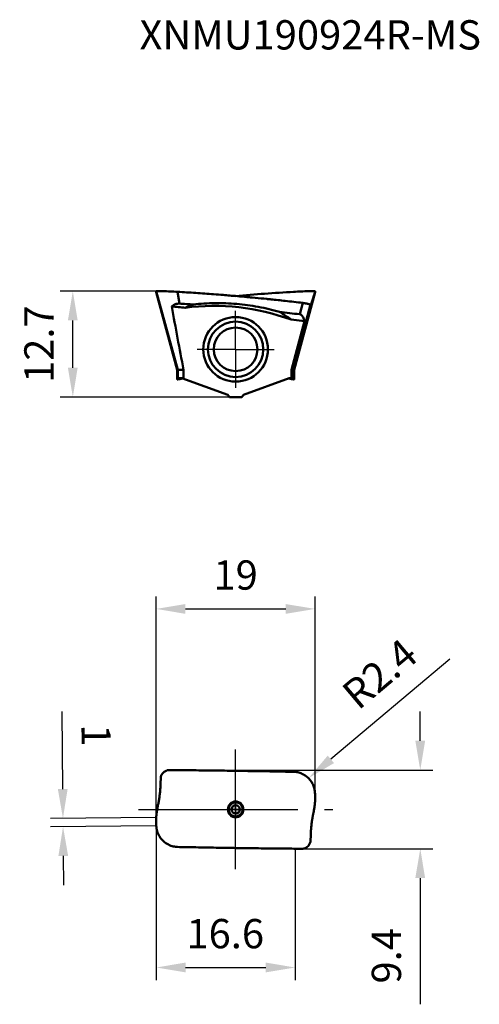
# Model space of a CAD drawing. Units: millimetres. Extents: x -26 to 95, y -23 to 94.
# Drawn here: x -26 to 29, y -23 to 94 of the extents above; entities that cross this region are included whole.
import ezdxf

# ---------------------------------------------------------------- set-up
doc = ezdxf.new("R2010")
doc.units = ezdxf.units.MM
doc.linetypes.add('CENTER2', pattern=[28.575, 19.05, -3.175, 3.175, -3.175])
for name, color, linetype, lineweight in [('1', 4, 'Continuous', 50), ('CUT', 1, 'Continuous', 25), ('SK2', 7, 'Continuous', 25), ('SK4', 2, 'CENTER2', 25), ('SKVIEW1', 4, 'Continuous', 50), ('SKVIEW2', 7, 'Continuous', 25), ('SKVIEW4', 2, 'CENTER2', 25)]:
    doc.layers.add(name, color=color, linetype=linetype, lineweight=lineweight)
doc.layers.add('SK6', color=5, linetype='Continuous')
doc.styles.add('simplex', font='txt.shx', dxfattribs={"height": 3.5})
doc.dimstyles.new('コピー - ISO-25', dxfattribs={"dimscale": 0, "dimtxt": 3.5, "dimasz": 3.5, "dimexe": 1.5, "dimexo": 0, "dimgap": 2.3, "dimtad": 1, "dimdec": 8, "dimdsep": 46, "dimtxsty": 'simplex', "dimcen": 0.09, "dimclrd": 256, "dimclre": 256, "dimclrt": 256, "dimadec": 0, "dimazin": 0, "dimtfac": 1, "dimtofl": 0, "dimtmove": 0, "dimatfit": 3, "dimfxl": 1, "dimtolj": 1, "dimlwd": -1, "dimlwe": -1, "dimarcsym": 0})

# ---------------------------------------------------------------- blocks, each defined once
blk = doc.blocks.new('zero block')
h = blk.add_hatch(color=7)
h.paths.add_polyline_path([(0, 1, 0.414214), (-1, 0), (0, 0)])
h.paths.add_polyline_path([(1, 0), (0, 0), (0, -1, 0.414214)])
at = {"color": 7, "ltscale": 0.2}
for p, q in [((-1, 0), (1, 0)), ((0, -1), (0, 1))]:
    blk.add_line(p, q, dxfattribs=at)
for start, end in [(90, 180), (180, 270), (0, 90), (270, 0)]:
    blk.add_arc((0, 0), 1, start, end, dxfattribs=at)
blk = doc.blocks.new('*D3')
at = {"layer": 'Defpoints', "color": 0}
for p in [(-19.46, 61.95), (-9.48, 61.95), (-0.75, 49.3)]:
    blk.add_point(p, dxfattribs=at)
at = {"layer": 'SKVIEW2'}
for p, q in [((-9.48, 61.95), (-20.96, 61.95)), ((-19.46, 52.8), (-19.46, 58.45)), ((-0.75, 49.3), (-20.96, 49.3))]:
    blk.add_line(p, q, dxfattribs=at)
for points in [[(-18.88, 58.45), (-20.05, 58.45), (-19.46, 61.95)], [(-20.05, 52.8), (-18.88, 52.8), (-19.46, 49.3)]]:
    blk.add_solid(points, dxfattribs=at)
at = {"layer": 'SKVIEW2', "insert": (-23.51, 55.62), "char_height": 3.5, "attachment_point": 5, "rotation": 90, "style": 'simplex'}
blk.add_mtext('\\A1;12.7', dxfattribs=at)
blk = doc.blocks.new('*D4')
at = {"layer": 'Defpoints', "color": 0}
for p in [(9.49, 23.97), (9.49, 1.75), (-9.5, -1.08)]:
    blk.add_point(p, dxfattribs=at)
at = {"layer": 'SK2'}
for p, q in [((-9.5, -1.08), (-9.5, 25.47)), ((9.49, 1.75), (9.49, 25.47)), ((-6, 23.97), (5.99, 23.97))]:
    blk.add_line(p, q, dxfattribs=at)
for points in [[(-6, 24.55), (-6, 23.38), (-9.5, 23.97)], [(5.99, 23.38), (5.99, 24.55), (9.49, 23.97)]]:
    blk.add_solid(points, dxfattribs=at)
at = {"layer": 'SK2', "insert": (0, 28.02), "char_height": 3.5, "attachment_point": 5, "style": 'simplex'}
blk.add_mtext('\\A1;19', dxfattribs=at)
blk = doc.blocks.new('*D6')
at = {"layer": 'Defpoints', "color": 0}
for p in [(-8.02, 4.7), (8.01, -4.7), (22.07, -4.7)]:
    blk.add_point(p, dxfattribs=at)
at = {"layer": 'SK2'}
for p, q in [((22.07, 8.2), (22.07, 11.7)), ((-8.02, 4.7), (23.57, 4.7)), ((8.01, -4.7), (23.57, -4.7)), ((22.07, -8.2), (22.07, -23.3))]:
    blk.add_line(p, q, dxfattribs=at)
for points in [[(21.48, 8.2), (22.65, 8.2), (22.07, 4.7)], [(22.65, -8.2), (21.48, -8.2), (22.07, -4.7)]]:
    blk.add_solid(points, dxfattribs=at)
at = {"layer": 'SK2', "insert": (18.02, -17.5), "char_height": 3.5, "attachment_point": 5, "rotation": 90, "style": 'simplex'}
blk.add_mtext('\\A1;9.4', dxfattribs=at)
blk = doc.blocks.new('*D7')
at = {"layer": 'Defpoints', "color": 0}
for p in [(8.71, 3.73), (6.87, 2.18)]:
    blk.add_point(p, dxfattribs=at)
at = {"layer": 'SK2'}
blk.add_line((25.6, 17.98), (11.38, 5.99), dxfattribs=at)
blk.add_solid([(11.01, 6.43), (11.76, 5.54), (8.71, 3.73)], dxfattribs=at)
at = {"layer": 'SK2', "insert": (17.22, 16.21), "char_height": 3.5, "attachment_point": 5, "rotation": 40.1355, "style": 'simplex'}
blk.add_mtext('\\A1;R2.4', dxfattribs=at)
blk = doc.blocks.new('*D8')
at = {"layer": 'Defpoints', "color": 0}
for p in [(-9.49, -0.97), (-20.63, -2.06), (-9.48, -1.97)]:
    blk.add_point(p, dxfattribs=at)
at = {"layer": 'SK2'}
for p, q in [((-20.66, 2.44), (-20.74, 11.71)), ((-9.49, -0.97), (-22.14, -1.07)), ((-9.48, -1.97), (-22.13, -2.07)), ((-20.6, -5.56), (-20.57, -9.06))]:
    blk.add_line(p, q, dxfattribs=at)
for points in [[(-21.25, 2.44), (-20.08, 2.45), (-20.64, -1.06)], [(-20.02, -5.55), (-21.18, -5.56), (-20.63, -2.06)]]:
    blk.add_solid(points, dxfattribs=at)
at = {"layer": 'SK2', "insert": (-16.67, 8.86), "char_height": 3.5, "attachment_point": 5, "rotation": 270.4635, "style": 'simplex'}
blk.add_mtext('\\A1;1', dxfattribs=at)
blk = doc.blocks.new('*D13')
at = {"layer": 'Defpoints', "color": 0}
for p in [(-9.49, -0.97), (7.11, -4.69), (7.11, -18.9)]:
    blk.add_point(p, dxfattribs=at)
at = {"layer": 'SK2'}
for p, q in [((-9.49, -0.97), (-9.49, -20.4)), ((7.11, -4.69), (7.11, -20.4)), ((-5.99, -18.9), (3.61, -18.9))]:
    blk.add_line(p, q, dxfattribs=at)
for points in [[(-5.99, -18.31), (-5.99, -19.48), (-9.49, -18.9)], [(3.61, -19.48), (3.61, -18.31), (7.11, -18.9)]]:
    blk.add_solid(points, dxfattribs=at)
at = {"layer": 'SK2', "insert": (-1.24, -14.85), "char_height": 3.5, "attachment_point": 5, "style": 'simplex'}
blk.add_mtext('\\A1;16.6', dxfattribs=at)

msp = doc.modelspace()

# ---------------------------------------------------------------- linework, layer by layer
at = {"layer": '1'}
for p, q in [((-8.95352906, 3.73192929), (-8.97220808, 3.13071907)), ((-8.97220808, 3.13071907), (-8.95352938, 3.73192063)), ((-8.02035928, 4.69867861), (-7.65480228, 4.69676178)), ((-6.73679282, 4.69104204), (-6.37228703, 4.68842138)), ((-5.31554355, 4.67974621), (-5.0050918, 4.67690306)), ((-3.64419609, 4.66294348), (-3.35344165, 4.65965676)), ((-2.14279008, 4.6448895), (-1.83686427, 4.64089294)), ((-0.38422632, 4.62055405), (-0.08773854, 4.61613987)), ((1.32428427, 4.59398934), (1.48619649, 4.59133591)), ((3.05600672, 4.56449933), (3.37314023, 4.55884797)), ((4.96174838, 4.52949986), (5.22429452, 4.52449531)), ((6.69812612, 4.49569111), (6.93550455, 4.49094848)), ((9.48486834, 1.96803996), (9.48848876, 1.86674582)), ((9.48848876, 1.86674582), (9.48908178, 1.84829069)), ((9.48908178, 1.84829069), (9.49177562, 1.7545067)), ((9.49177562, 1.7545067), (9.49212693, 1.74069771)), ((9.49212693, 1.74069771), (9.49441896, 1.63548286)), ((9.49653272, 1.18990832), (9.49512693, 1.07833088)), ((9.49716182, 1.30129704), (9.49653272, 1.18990832)), ((9.48438138, 0.83029428), (9.47279818, 0.72080163)), ((9.48571985, 0.84389528), (9.48438104, 0.83029097)), ((9.48612451, 0.84823818), (9.48571985, 0.84389528)), ((9.48698641, 0.85791178), (9.48612451, 0.84823818)), ((9.48737147, 0.86244385), (9.48698641, 0.85791178)), ((9.48853452, 0.87709284), (9.48737147, 0.86244385)), ((9.4894186, 0.88944649), (9.48853452, 0.87709284)), ((9.48973078, 0.89413175), (9.4894186, 0.88944649)), ((9.4903194, 0.90354168), (9.48973078, 0.89413175)), ((9.49059107, 0.90818642), (9.4903194, 0.90354168)), ((9.49135214, 0.92254573), (9.49059107, 0.90818642)), ((9.49192857, 0.9353049), (9.49135214, 0.92254573)), ((9.49210393, 0.93966219), (9.49192857, 0.9353049)), ((9.49246183, 0.94956648), (9.49210393, 0.93966219)), ((9.49259653, 0.95376604), (9.49246183, 0.94956648)), ((9.49296518, 0.96745658), (9.49259653, 0.95376604)), ((9.49512693, 1.07833088), (9.4929652, 0.96745778)), ((-9.49653271, -1.18990298), (-9.49512708, -1.07833865)), ((-9.49512708, -1.07833865), (-9.49296521, -0.96745791)), ((-9.49296518, -0.96745673), (-9.49259655, -0.95376671)), ((-9.49259655, -0.95376671), (-9.4924618, -0.94956559)), ((-9.4924618, -0.94956559), (-9.49210397, -0.93966344)), ((-9.49210397, -0.93966344), (-9.49192854, -0.9353043)), ((-9.49192854, -0.9353043), (-9.49135231, -0.92254936)), ((-9.49135231, -0.92254936), (-9.49059111, -0.90818716)), ((-9.49059111, -0.90818716), (-9.49031933, -0.90354073)), ((-9.49031933, -0.90354073), (-9.48973084, -0.89413274)), ((-9.48973084, -0.89413274), (-9.48941856, -0.88944605)), ((-9.48941856, -0.88944605), (-9.48853466, -0.87709474)), ((-9.48853466, -0.87709474), (-9.48737148, -0.86244399)), ((-9.48737148, -0.86244399), (-9.48698641, -0.85791183)), ((-9.48698641, -0.85791183), (-9.48612448, -0.84823781)), ((-9.48612448, -0.84823781), (-9.48571989, -0.84389566)), ((-9.48571989, -0.84389566), (-9.48438104, -0.83029097)), ((-9.49716179, -1.30126455), (-9.49653271, -1.18990298)), ((-9.49212608, -1.74074139), (-9.49441976, -1.63544577)), ((-9.49178075, -1.75431804), (-9.49212608, -1.74074139)), ((-9.48908158, -1.84830622), (-9.49178075, -1.75431804)), ((-9.48849549, -1.86654813), (-9.48908158, -1.84830622)), ((-9.48487421, -1.96788907), (-9.48849549, -1.86654813)), ((8.95352906, -3.73192929), (8.97220804, -3.13071882)), ((8.97220809, -3.13071868), (8.95352938, -3.73192063)), ((-6.69812576, -4.49569112), (-6.93550329, -4.4909485)), ((-4.96168018, -4.52950116), (-5.22416469, -4.52449779)), ((-3.05585984, -4.56450193), (-3.37299787, -4.55885052)), ((-1.32391191, -4.59399541), (-1.48605442, -4.59133824)), ((0.38440044, -4.62055662), (0.08801439, -4.61614401)), ((2.14306726, -4.64489307), (1.83703285, -4.64089517)), ((3.64434699, -4.66294516), (3.35371397, -4.65965989)), ((5.31576712, -4.67974821), (5.00520311, -4.67690411)), ((6.73686998, -4.69104258), (6.37236421, -4.68842195)), ((8.02035927, -4.69867861), (7.6548023, -4.69676178))]:
    msp.add_line(p, q, dxfattribs=at)
msp.add_circle((0, -0.00000001), 0.5, dxfattribs=at)
for centre, radius, start, end in [((0, -0.00000001), 0.84641016, 11.7212251181, 184.8375907027), ((0, -0.00000001), 0.84641016, 191.7212251179, 4.837338708), ((0.0009658, 0.00014026), 0.84543449, 4.8333856504, 11.7252136958), ((-0.00097105, -0.00014105), 0.84542919, 184.8336162225, 191.725235249)]:
    msp.add_arc(centre, radius, start, end, dxfattribs=at)
for points in [[(-8.95352825, 3.73195477), (-8.95324885, 3.74092195), (-8.9527907, 3.74991416), (-8.95215751, 3.75892687)], [(-8.07291042, 4.69661728), (-8.05538175, 4.69806681), (-8.03785509, 4.69876535), (-8.02035845, 4.6986786)], [(-7.65480228, 4.69676178), (-7.34952909, 4.69507393), (-7.04354553, 4.69316519), (-6.73679282, 4.69104204)], [(-3.35344165, 4.65965676), (-2.95032252, 4.65502814), (-2.54665451, 4.65009691), (-2.14279008, 4.6448895)], [(5.22429452, 4.52449531), (5.71451791, 4.51511287), (6.20584517, 4.50549877), (6.69812612, 4.49569111)], [(9.49441896, 1.63548286), (9.49648283, 1.52416757), (9.4974028, 1.41255421), (9.49716182, 1.30129704)], [(-9.49441976, -1.63544577), (-9.49648316, -1.52413541), (-9.49740298, -1.41252195), (-9.49716179, -1.30126455)], [(-6.9355021, -4.49094853), (-6.97838261, -4.49008942), (-7.021245, -4.48812201), (-7.06403365, -4.48505795)], [(-5.22416469, -4.52449779), (-5.71443126, -4.51511457), (-6.20580169, -4.50549963), (-6.69812576, -4.49569112)], [(3.35371397, -4.65965989), (2.95059655, -4.65503142), (2.54693016, -4.65010033), (2.14306726, -4.64489307)], [(7.6548023, -4.69676178), (7.34955473, -4.69507407), (7.04359688, -4.69316552), (6.73686998, -4.69104258)], [(8.07275589, -4.69663004), (8.05527874, -4.6980709), (8.03780368, -4.6987651), (8.02035845, -4.6986786)], [(8.95352825, -3.73195477), (8.95324876, -3.74092479), (8.95279041, -3.74991984), (8.95215691, -3.75893542)]]:
    msp.add_open_spline(points, degree=3, dxfattribs=at)
for points, knots in [([(-8.95215751, 3.75892687), (-8.949241, 3.80043975), (-8.92646482, 3.94453861), (-8.8309823, 4.16511223), (-8.65633754, 4.39216791), (-8.44136116, 4.57710892), (-8.2380893, 4.67241737), (-8.10543388, 4.69392777), (-8.07291042, 4.69661728)], [0, 0, 0, 0, 0.0969521428, 0.3330493948, 0.5101223337, 0.6871952727, 0.9232925247, 1, 1, 1, 1]), ([(-6.37228703, 4.68842138), (-6.22105708, 4.68729377), (-5.8694054, 4.68455601), (-5.51668141, 4.68154582), (-5.31554355, 4.67974621)], [0, 0, 0, 0, 0.4306015975, 1, 1, 1, 1]), ([(-5.0050918, 4.67690306), (-4.60194035, 4.67312646), (-4.1482678, 4.66850936), (-3.69373304, 4.66349457), (-3.64419609, 4.66294348)], [0, 0, 0, 0, 0.8910372393, 1, 1, 1, 1]), ([(-1.83686427, 4.64089294), (-1.77612, 4.64008914), (-1.29194529, 4.63363396), (-0.80769235, 4.62679736), (-0.38422632, 4.62055405)], [0, 0, 0, 0, 0.1254644358, 1, 1, 1, 1]), ([(-0.08773854, 4.61613987), (0.1035398, 4.61326457), (0.57425635, 4.60605875), (1.04485895, 4.59854917), (1.32428427, 4.59398934)], [0, 0, 0, 0, 0.4063333796, 1, 1, 1, 1]), ([(1.48619649, 4.59133591), (1.86628307, 4.58508073), (2.38931113, 4.57621962), (2.91295316, 4.56703198), (3.05600672, 4.56449933)], [0, 0, 0, 0, 0.7269181936, 1, 1, 1, 1]), ([(3.37314023, 4.55884797), (3.83953353, 4.55048324), (4.36878819, 4.54072626), (4.89939289, 4.53068357), (4.96174838, 4.52949986)], [0, 0, 0, 0, 0.88251674, 1, 1, 1, 1]), ([(9.48486677, 1.96802885), (9.47848818, 2.13217147), (9.43404668, 2.46007666), (9.27581374, 2.92971572), (9.03358813, 3.36210775), (8.71627248, 3.74287647), (8.33328182, 4.05743054), (7.89901089, 4.29597681), (7.42784353, 4.44861066), (7.09950259, 4.48765674), (6.93550306, 4.49094226)], [0, 0, 0, 0, 0.1250417404, 0.25007836, 0.3751297185, 0.5001694662, 0.6251967101, 0.750201747, 0.8751364364, 1, 1, 1, 1]), ([(-8.97220808, 3.13071907), (-8.97777098, 2.95166765), (-8.9945568, 2.59630328), (-9.03653498, 2.07070189), (-9.08524558, 1.64220104), (-9.1322046, 1.30981792), (-9.17076894, 1.06998338), (-9.21205339, 0.83796131), (-9.25909897, 0.61265218), (-9.30648127, 0.38827603), (-9.3493342, 0.15836615), (-9.38879126, -0.07922246), (-9.43722255, -0.40918936), (-9.46700797, -0.66061306), (-9.4843812, -0.83029267)], [0, 0, 0, 0, 0.134396873, 0.2668510824, 0.3955188217, 0.4578756899, 0.5186813585, 0.5777576935, 0.6346617323, 0.6913531027, 0.7498039291, 0.8101028407, 0.8720335443, 1, 1, 1, 1]), ([(9.47279818, 0.72080163), (9.46914649, 0.68738714), (9.45757353, 0.58459195), (9.43653023, 0.4140924), (9.40875947, 0.21324702), (9.37848807, 0.01603365), (9.34614979, -0.17486623), (9.31722623, -0.33013871), (9.29321718, -0.45087039), (9.27468198, -0.53981737), (9.25560041, -0.62741729), (9.23710178, -0.71659107), (9.21919516, -0.80688103), (9.20182861, -0.89845729), (9.18495124, -0.99152445), (9.1631982, -1.11721212), (9.13754485, -1.27651), (9.10894031, -1.47286073), (9.08289214, -1.67180831), (9.05917956, -1.87504345), (9.03810701, -2.07994448), (9.0195014, -2.28821415), (9.00360701, -2.49700117), (8.99027879, -2.70818178), (8.9796925, -2.91898772), (8.97440235, -3.06009269), (8.97220808, -3.13071909)], [0, 0, 0, 0, 0.0245896628, 0.075927049, 0.1272644352, 0.1786018213, 0.2299392075, 0.2812765937, 0.3069452867, 0.3326139798, 0.3582826729, 0.383951366, 0.4096200591, 0.4352887522, 0.4609574452, 0.4866261383, 0.5379635245, 0.5893009107, 0.6406382968, 0.691975683, 0.7433130692, 0.7946504553, 0.8459878415, 0.8973252277, 0.9486626138, 1, 1, 1, 1]), ([(-7.06403365, -4.48505795), (-7.23966747, -4.47248095), (-7.84781343, -4.36418838), (-8.78366911, -3.81048039), (-9.36631707, -2.84119844), (-9.47637495, -2.18703675), (-9.48487223, -1.96788986)], [0, 0, 0, 0, 0.1385401981, 0.4831241191, 0.8277080401, 1, 1, 1, 1]), ([(-3.37299787, -4.55885052), (-3.8394394, -4.55048498), (-4.36871885, -4.54072756), (-4.8993482, -4.53068442), (-4.96168018, -4.52950116)], [0, 0, 0, 0, 0.8825664774, 1, 1, 1, 1]), ([(-1.48605442, -4.59133824), (-1.86618948, -4.58508232), (-2.38921602, -4.57622126), (-2.91285639, -4.56703368), (-3.05585984, -4.56450193)], [0, 0, 0, 0, 0.7270129149, 1, 1, 1, 1]), ([(0.08801439, -4.61614401), (-0.10335683, -4.61326737), (-0.57404124, -4.6060621), (-1.04461169, -4.59855312), (-1.32391191, -4.59399541)], [0, 0, 0, 0, 0.4065584252, 1, 1, 1, 1]), ([(1.83703285, -4.64089517), (1.77623187, -4.64009063), (1.29205901, -4.63363552), (0.80780792, -4.62679899), (0.38440044, -4.62055662)], [0, 0, 0, 0, 0.1255820338, 1, 1, 1, 1]), ([(5.00520311, -4.67690411), (4.60201467, -4.67312722), (4.14835518, -4.66851028), (3.6938335, -4.66349568), (3.64434699, -4.66294516)], [0, 0, 0, 0, 0.8911450399, 1, 1, 1, 1]), ([(6.37236421, -4.68842195), (6.22110871, -4.68729418), (5.86950557, -4.68455681), (5.51683035, -4.68154709), (5.31576712, -4.67974821)], [0, 0, 0, 0, 0.4307339036, 1, 1, 1, 1]), ([(8.95215691, -3.75893542), (8.94924009, -3.80044551), (8.92646358, -3.94454148), (8.8309823, -4.16511223), (8.65633754, -4.39216791), (8.44136116, -4.57710892), (8.23803889, -4.672441), (8.10533084, -4.69394447), (8.07275589, -4.69663004)], [0, 0, 0, 0, 0.0969343556, 0.3330044995, 0.5100571075, 0.6871097154, 0.9231798593, 1, 1, 1, 1])]:
    msp.add_open_spline(points, degree=3, knots=knots, dxfattribs=at)
at = {"layer": 'CUT'}
for p, q in [((-8.95352906, 3.73192929), (-8.97220808, 3.13071907)), ((-8.97220808, 3.13071907), (-8.95352938, 3.73192063)), ((-8.02035928, 4.69867861), (-7.65480228, 4.69676178)), ((-6.73679282, 4.69104204), (-6.37228703, 4.68842138)), ((-5.31554355, 4.67974621), (-5.0050918, 4.67690306)), ((-3.64419609, 4.66294348), (-3.35344165, 4.65965676)), ((-2.14279008, 4.6448895), (-1.83686427, 4.64089294)), ((-0.38422632, 4.62055405), (-0.08773854, 4.61613987)), ((1.32428427, 4.59398934), (1.48619649, 4.59133591)), ((3.05600672, 4.56449933), (3.37314023, 4.55884797)), ((4.96174838, 4.52949986), (5.22429452, 4.52449531)), ((6.69812612, 4.49569111), (6.93550455, 4.49094848)), ((9.48486834, 1.96803996), (9.48848876, 1.86674582)), ((9.48848876, 1.86674582), (9.48908178, 1.84829069)), ((9.48908178, 1.84829069), (9.49177562, 1.7545067)), ((9.49177562, 1.7545067), (9.49212693, 1.74069771)), ((9.49212693, 1.74069771), (9.49441896, 1.63548286)), ((9.49653272, 1.18990832), (9.49512693, 1.07833088)), ((9.49716182, 1.30129704), (9.49653272, 1.18990832)), ((9.48438138, 0.83029428), (9.47279818, 0.72080163)), ((9.48571985, 0.84389528), (9.48438104, 0.83029097)), ((9.48612451, 0.84823818), (9.48571985, 0.84389528)), ((9.48698641, 0.85791178), (9.48612451, 0.84823818)), ((9.48737147, 0.86244385), (9.48698641, 0.85791178)), ((9.48853452, 0.87709284), (9.48737147, 0.86244385)), ((9.4894186, 0.88944649), (9.48853452, 0.87709284)), ((9.48973078, 0.89413175), (9.4894186, 0.88944649)), ((9.4903194, 0.90354168), (9.48973078, 0.89413175)), ((9.49059107, 0.90818642), (9.4903194, 0.90354168)), ((9.49135214, 0.92254573), (9.49059107, 0.90818642)), ((9.49192857, 0.9353049), (9.49135214, 0.92254573)), ((9.49210393, 0.93966219), (9.49192857, 0.9353049)), ((9.49246183, 0.94956648), (9.49210393, 0.93966219)), ((9.49259653, 0.95376604), (9.49246183, 0.94956648)), ((9.49296518, 0.96745658), (9.49259653, 0.95376604)), ((9.49512693, 1.07833088), (9.4929652, 0.96745778)), ((-9.49653271, -1.18990298), (-9.49512708, -1.07833865)), ((-9.49512708, -1.07833865), (-9.49296521, -0.96745791)), ((-9.49296518, -0.96745673), (-9.49259655, -0.95376671)), ((-9.49259655, -0.95376671), (-9.4924618, -0.94956559)), ((-9.4924618, -0.94956559), (-9.49210397, -0.93966344)), ((-9.49210397, -0.93966344), (-9.49192854, -0.9353043)), ((-9.49192854, -0.9353043), (-9.49135231, -0.92254936)), ((-9.49135231, -0.92254936), (-9.49059111, -0.90818716)), ((-9.49059111, -0.90818716), (-9.49031933, -0.90354073)), ((-9.49031933, -0.90354073), (-9.48973084, -0.89413274)), ((-9.48973084, -0.89413274), (-9.48941856, -0.88944605)), ((-9.48941856, -0.88944605), (-9.48853466, -0.87709474)), ((-9.48853466, -0.87709474), (-9.48737148, -0.86244399)), ((-9.48737148, -0.86244399), (-9.48698641, -0.85791183)), ((-9.48698641, -0.85791183), (-9.48612448, -0.84823781)), ((-9.48612448, -0.84823781), (-9.48571989, -0.84389566)), ((-9.48571989, -0.84389566), (-9.48438104, -0.83029097)), ((-9.49716179, -1.30126455), (-9.49653271, -1.18990298)), ((-9.49212608, -1.74074139), (-9.49441976, -1.63544577)), ((-9.49178075, -1.75431804), (-9.49212608, -1.74074139)), ((-9.48908158, -1.84830622), (-9.49178075, -1.75431804)), ((-9.48849549, -1.86654813), (-9.48908158, -1.84830622)), ((-9.48487421, -1.96788907), (-9.48849549, -1.86654813)), ((8.95352906, -3.73192929), (8.97220804, -3.13071882)), ((8.97220809, -3.13071868), (8.95352938, -3.73192063)), ((-6.69812576, -4.49569112), (-6.93550329, -4.4909485)), ((-4.96168018, -4.52950116), (-5.22416469, -4.52449779)), ((-3.05585984, -4.56450193), (-3.37299787, -4.55885052)), ((-1.32391191, -4.59399541), (-1.48605442, -4.59133824)), ((0.38440044, -4.62055662), (0.08801439, -4.61614401)), ((2.14306726, -4.64489307), (1.83703285, -4.64089517)), ((3.64434699, -4.66294516), (3.35371397, -4.65965989)), ((5.31576712, -4.67974821), (5.00520311, -4.67690411)), ((6.73686998, -4.69104258), (6.37236421, -4.68842195)), ((8.02035927, -4.69867861), (7.6548023, -4.69676178))]:
    msp.add_line(p, q, dxfattribs=at)
for points in [[(-8.95352825, 3.73195477), (-8.95324885, 3.74092195), (-8.9527907, 3.74991416), (-8.95215751, 3.75892687)], [(-8.07291042, 4.69661728), (-8.05538175, 4.69806681), (-8.03785509, 4.69876535), (-8.02035845, 4.6986786)], [(-7.65480228, 4.69676178), (-7.34952909, 4.69507393), (-7.04354553, 4.69316519), (-6.73679282, 4.69104204)], [(-3.35344165, 4.65965676), (-2.95032252, 4.65502814), (-2.54665451, 4.65009691), (-2.14279008, 4.6448895)], [(5.22429452, 4.52449531), (5.71451791, 4.51511287), (6.20584517, 4.50549877), (6.69812612, 4.49569111)], [(9.49441896, 1.63548286), (9.49648283, 1.52416757), (9.4974028, 1.41255421), (9.49716182, 1.30129704)], [(-9.49441976, -1.63544577), (-9.49648316, -1.52413541), (-9.49740298, -1.41252195), (-9.49716179, -1.30126455)], [(-6.9355021, -4.49094853), (-6.97838261, -4.49008942), (-7.021245, -4.48812201), (-7.06403365, -4.48505795)], [(-5.22416469, -4.52449779), (-5.71443126, -4.51511457), (-6.20580169, -4.50549963), (-6.69812576, -4.49569112)], [(3.35371397, -4.65965989), (2.95059655, -4.65503142), (2.54693016, -4.65010033), (2.14306726, -4.64489307)], [(7.6548023, -4.69676178), (7.34955473, -4.69507407), (7.04359688, -4.69316552), (6.73686998, -4.69104258)], [(8.07275589, -4.69663004), (8.05527874, -4.6980709), (8.03780368, -4.6987651), (8.02035845, -4.6986786)], [(8.95352825, -3.73195477), (8.95324876, -3.74092479), (8.95279041, -3.74991984), (8.95215691, -3.75893542)]]:
    msp.add_open_spline(points, degree=3, dxfattribs=at)
for points, knots in [([(-8.95215751, 3.75892687), (-8.949241, 3.80043975), (-8.92646482, 3.94453861), (-8.8309823, 4.16511223), (-8.65633754, 4.39216791), (-8.44136116, 4.57710892), (-8.2380893, 4.67241737), (-8.10543388, 4.69392777), (-8.07291042, 4.69661728)], [0, 0, 0, 0, 0.0969521428, 0.3330493948, 0.5101223337, 0.6871952727, 0.9232925247, 1, 1, 1, 1]), ([(-6.37228703, 4.68842138), (-6.22105708, 4.68729377), (-5.8694054, 4.68455601), (-5.51668141, 4.68154582), (-5.31554355, 4.67974621)], [0, 0, 0, 0, 0.4306015975, 1, 1, 1, 1]), ([(-5.0050918, 4.67690306), (-4.60194035, 4.67312646), (-4.1482678, 4.66850936), (-3.69373304, 4.66349457), (-3.64419609, 4.66294348)], [0, 0, 0, 0, 0.8910372393, 1, 1, 1, 1]), ([(-1.83686427, 4.64089294), (-1.77612, 4.64008914), (-1.29194529, 4.63363396), (-0.80769235, 4.62679736), (-0.38422632, 4.62055405)], [0, 0, 0, 0, 0.1254644358, 1, 1, 1, 1]), ([(-0.08773854, 4.61613987), (0.1035398, 4.61326457), (0.57425635, 4.60605875), (1.04485895, 4.59854917), (1.32428427, 4.59398934)], [0, 0, 0, 0, 0.4063333796, 1, 1, 1, 1]), ([(1.48619649, 4.59133591), (1.86628307, 4.58508073), (2.38931113, 4.57621962), (2.91295316, 4.56703198), (3.05600672, 4.56449933)], [0, 0, 0, 0, 0.7269181936, 1, 1, 1, 1]), ([(3.37314023, 4.55884797), (3.83953353, 4.55048324), (4.36878819, 4.54072626), (4.89939289, 4.53068357), (4.96174838, 4.52949986)], [0, 0, 0, 0, 0.88251674, 1, 1, 1, 1]), ([(9.48486677, 1.96802885), (9.47848818, 2.13217147), (9.43404668, 2.46007666), (9.27581374, 2.92971572), (9.03358813, 3.36210775), (8.71627248, 3.74287647), (8.33328182, 4.05743054), (7.89901089, 4.29597681), (7.42784353, 4.44861066), (7.09950259, 4.48765674), (6.93550306, 4.49094226)], [0, 0, 0, 0, 0.1250417404, 0.25007836, 0.3751297185, 0.5001694662, 0.6251967101, 0.750201747, 0.8751364364, 1, 1, 1, 1]), ([(-8.97220808, 3.13071907), (-8.97777098, 2.95166765), (-8.9945568, 2.59630328), (-9.03653498, 2.07070189), (-9.08524558, 1.64220104), (-9.1322046, 1.30981792), (-9.17076894, 1.06998338), (-9.21205339, 0.83796131), (-9.25909897, 0.61265218), (-9.30648127, 0.38827603), (-9.3493342, 0.15836615), (-9.38879126, -0.07922246), (-9.43722255, -0.40918936), (-9.46700797, -0.66061306), (-9.4843812, -0.83029267)], [0, 0, 0, 0, 0.134396873, 0.2668510824, 0.3955188217, 0.4578756899, 0.5186813585, 0.5777576935, 0.6346617323, 0.6913531027, 0.7498039291, 0.8101028407, 0.8720335443, 1, 1, 1, 1]), ([(9.47279818, 0.72080163), (9.46914649, 0.68738714), (9.45757353, 0.58459195), (9.43653023, 0.4140924), (9.40875947, 0.21324702), (9.37848807, 0.01603365), (9.34614979, -0.17486623), (9.31722623, -0.33013871), (9.29321718, -0.45087039), (9.27468198, -0.53981737), (9.25560041, -0.62741729), (9.23710178, -0.71659107), (9.21919516, -0.80688103), (9.20182861, -0.89845729), (9.18495124, -0.99152445), (9.1631982, -1.11721212), (9.13754485, -1.27651), (9.10894031, -1.47286073), (9.08289214, -1.67180831), (9.05917956, -1.87504345), (9.03810701, -2.07994448), (9.0195014, -2.28821415), (9.00360701, -2.49700117), (8.99027879, -2.70818178), (8.9796925, -2.91898772), (8.97440235, -3.06009269), (8.97220808, -3.13071909)], [0, 0, 0, 0, 0.0245896628, 0.075927049, 0.1272644352, 0.1786018213, 0.2299392075, 0.2812765937, 0.3069452867, 0.3326139798, 0.3582826729, 0.383951366, 0.4096200591, 0.4352887522, 0.4609574452, 0.4866261383, 0.5379635245, 0.5893009107, 0.6406382968, 0.691975683, 0.7433130692, 0.7946504553, 0.8459878415, 0.8973252277, 0.9486626138, 1, 1, 1, 1]), ([(-7.06403365, -4.48505795), (-7.23966747, -4.47248095), (-7.84781343, -4.36418838), (-8.78366911, -3.81048039), (-9.36631707, -2.84119844), (-9.47637495, -2.18703675), (-9.48487223, -1.96788986)], [0, 0, 0, 0, 0.1385401981, 0.4831241191, 0.8277080401, 1, 1, 1, 1]), ([(-3.37299787, -4.55885052), (-3.8394394, -4.55048498), (-4.36871885, -4.54072756), (-4.8993482, -4.53068442), (-4.96168018, -4.52950116)], [0, 0, 0, 0, 0.8825664774, 1, 1, 1, 1]), ([(-1.48605442, -4.59133824), (-1.86618948, -4.58508232), (-2.38921602, -4.57622126), (-2.91285639, -4.56703368), (-3.05585984, -4.56450193)], [0, 0, 0, 0, 0.7270129149, 1, 1, 1, 1]), ([(0.08801439, -4.61614401), (-0.10335683, -4.61326737), (-0.57404124, -4.6060621), (-1.04461169, -4.59855312), (-1.32391191, -4.59399541)], [0, 0, 0, 0, 0.4065584252, 1, 1, 1, 1]), ([(1.83703285, -4.64089517), (1.77623187, -4.64009063), (1.29205901, -4.63363552), (0.80780792, -4.62679899), (0.38440044, -4.62055662)], [0, 0, 0, 0, 0.1255820338, 1, 1, 1, 1]), ([(5.00520311, -4.67690411), (4.60201467, -4.67312722), (4.14835518, -4.66851028), (3.6938335, -4.66349568), (3.64434699, -4.66294516)], [0, 0, 0, 0, 0.8911450399, 1, 1, 1, 1]), ([(6.37236421, -4.68842195), (6.22110871, -4.68729418), (5.86950557, -4.68455681), (5.51683035, -4.68154709), (5.31576712, -4.67974821)], [0, 0, 0, 0, 0.4307339036, 1, 1, 1, 1]), ([(8.95215691, -3.75893542), (8.94924009, -3.80044551), (8.92646358, -3.94454148), (8.8309823, -4.16511223), (8.65633754, -4.39216791), (8.44136116, -4.57710892), (8.23803889, -4.672441), (8.10533084, -4.69394447), (8.07275589, -4.69663004)], [0, 0, 0, 0, 0.0969343556, 0.3330044995, 0.5100571075, 0.6871097154, 0.9231798593, 1, 1, 1, 1])]:
    msp.add_open_spline(points, degree=3, knots=knots, dxfattribs=at)
at = {"layer": 'SK4'}
for p, q in [((0, -7.16289516), (0, 7.16289516)), ((-11.61286036, 0), (11.61286036, 0))]:
    msp.add_line(p, q, dxfattribs=at)
at = {"layer": 'SKVIEW1'}
for p, q in [((-9.49716182, 61.89942761), (-9.49653272, 61.88097504)), ((-9.49653272, 61.88097504), (-9.49512693, 61.85959874)), ((-9.49296522, 61.83550503), (-9.49513192, 61.85968122)), ((-9.49512693, 61.85959874), (-9.4929652, 61.83550517)), ((-9.49296518, 61.83550489), (-9.49259607, 61.83232384)), ((-9.49259607, 61.83232384), (-9.49246351, 61.83135491)), ((-9.49246351, 61.83135491), (-9.49210038, 61.82898196)), ((-9.49177562, 61.94487398), (-9.49212693, 61.94418737)), ((-9.49210038, 61.82898196), (-9.49193191, 61.82798552)), ((-9.49193191, 61.82798552), (-9.4913243, 61.82476345)), ((-9.4913243, 61.82476345), (-9.4905814, 61.82135908)), ((-9.4905814, 61.82135908), (-9.49034051, 61.82034419)), ((-9.49034051, 61.82034419), (-9.48953347, 61.81717797)), ((-7.00521586, 52.54999999), (-9.48953347, 61.81717797)), ((-9.48848876, 61.94884593), (-9.48908178, 61.94838891)), ((-9.48486832, 61.94998959), (-6.92467327, 52.55)), ((-6.69839604, 60.46408061), (-6.93550412, 61.87808607)), ((-1.30138569, 61.48381728), (-1.47833978, 61.49814321)), ((0.45927056, 61.33439755), (-0.02940896, 61.37712324)), ((7.00521586, 52.54999999), (9.48953346, 61.81717793)), ((9.47198828, 61.76878595), (9.4843812, 61.80147578)), ((9.48849549, 61.94884245), (9.48908158, 61.94839038)), ((9.48970314, 61.81781745), (9.48953481, 61.81718299)), ((9.49034051, 61.82034419), (9.48970314, 61.81781745)), ((9.4905814, 61.82135911), (9.49034051, 61.82034419)), ((9.49132436, 61.82476375), (9.4905814, 61.82135911)), ((9.4919319, 61.82798547), (9.49132436, 61.82476375)), ((9.49178075, 61.94486584), (9.49212608, 61.94419051)), ((9.49210041, 61.8289821), (9.4919319, 61.82798547)), ((9.4924635, 61.83135481), (9.49210041, 61.8289821)), ((9.49259608, 61.83232394), (9.4924635, 61.83135481)), ((9.49296518, 61.83550492), (9.49259608, 61.83232394)), ((9.49296519, 61.83550506), (9.49513199, 61.85968085)), ((9.49512708, 61.85960039), (9.49296521, 61.8355052)), ((9.49653271, 61.88097424), (9.49512708, 61.85960039)), ((9.49716179, 61.8994228), (9.49653271, 61.88097424)), ((1.99117844, 61.19420883), (1.92296192, 61.20065347)), ((3.67236092, 61.0294296), (3.3794593, 61.0589619)), ((6.86304643, 52.55000018), (8.95352906, 60.34999937)), ((8.02035966, 60.54999954), (7.6541616, 59.19335697)), ((8.95352825, 60.34999934), (8.95289191, 60.35005344)), ((8.95340328, 60.35000269), (8.95352904, 60.34999933)), ((8.95352906, 60.34999937), (8.97220808, 60.35)), ((8.97220808, 60.35), (8.95352938, 60.34999957)), ((6.63410213, 58.5488488), (8.21644396, 58.34838754)), ((6.67519304, 52.55), (8.21644396, 58.34838754)), ((-6.22247402, 52.5496966), (-7.00521586, 52.55)), ((-7.00521586, 51.49608082), (-7.00521586, 52.54999999)), ((-6.92467418, 51.5632), (-6.92467327, 52.55)), ((-6.22245554, 51.49181055), (-6.22249651, 52.54966697)), ((6.86304688, 52.54999878), (6.67518508, 52.55000211)), ((6.67519304, 52.55), (6.67519304, 51.5632)), ((6.86304638, 52.55000018), (6.86304582, 51.5632)), ((6.86304638, 52.55000018), (7.00521586, 52.55)), ((7.00521586, 51.48875286), (7.00521586, 52.54999999)), ((-7.00451707, 51.48260171), (-7.00195472, 51.4706827)), ((-7.00195471, 51.47068378), (-7.00163468, 51.46913718)), ((-6.96301908, 51.5632), (-6.41859355, 51.5632)), ((-6.46279485, 51.54752017), (-6.41758786, 51.55173459)), ((-6.43448531, 51.54329417), (-6.41675231, 51.54530424)), ((-0.93793852, 49.56840403), (-6.4185937, 51.56319938)), ((-6.41758786, 51.55173459), (-6.39241458, 51.55387063)), ((-6.41675231, 51.54530424), (-6.3795098, 51.54928697)), ((-6.41460308, 51.53646615), (-6.40381244, 51.53799415)), ((-6.41459403, 51.5363845), (-6.40381244, 51.53799415)), ((-6.40381244, 51.53799415), (-6.36341947, 51.54346671)), ((6.41859541, 51.5632), (0.93793852, 49.56840403)), ((6.30245982, 51.52092935), (6.32611854, 51.51642121)), ((6.41859541, 51.5632), (6.91632826, 51.5632)), ((7.00195471, 51.47068378), (7.00163468, 51.46913718)), ((7.00195472, 51.4706827), (7.00163469, 51.46913537)), ((7.00451707, 51.48260171), (7.00195472, 51.4706827)), ((-0.75, 49.3), (-0.93793852, 49.56840403)), ((0.93793852, 49.56840403), (0.75, 49.3)), ((0.75, 49.3), (-0.75, 49.3))]:
    msp.add_line(p, q, dxfattribs=at)
for points in [[(-6.97847007, 51.4132), (-6.94591822, 51.41362288), (-6.86101688, 51.41842969), (-6.77497693, 51.42803298), (-6.68766641, 51.44165594), (-6.59907073, 51.45839858), (-6.50930134, 51.4772138), (-6.41839213, 51.49695328)], [(-6.41839213, 51.49695328), (-6.32611854, 51.51642121), (-6.30245982, 51.52092935)], [(6.32611854, 51.51642121), (6.41839213, 51.49695328), (6.50930134, 51.4772138), (6.59907073, 51.45839858), (6.68766642, 51.44165594), (6.77497694, 51.42803298), (6.86101688, 51.41842969), (6.94591822, 51.41362288), (6.97847007, 51.4132)]]:
    msp.add_lwpolyline(points, dxfattribs=at)
for radius in [3.86095511, 3.31063658, 2.6]:
    msp.add_circle((0, 55), radius, dxfattribs=at)
msp.add_arc((-2.61991905, 33.39930111), 26.79805418, 69.7984161722, 97.3509962615, dxfattribs=at)
for points in [[(-9.49441896, 61.93752116), (-9.49648283, 61.92912195), (-9.4974028, 61.91641378), (-9.49716182, 61.89942761)], [(-9.49212693, 61.94418737), (-9.49300373, 61.94238951), (-9.49376821, 61.9401695), (-9.49441896, 61.93752116)], [(-9.48908178, 61.94838891), (-9.49006841, 61.94755), (-9.49096668, 61.94637983), (-9.49177562, 61.94487398)], [(-9.48486834, 61.94999136), (-9.48617734, 61.94999198), (-9.48738457, 61.94961203), (-9.48848876, 61.94884593)], [(6.935503, 61.87808613), (4.62154999, 61.74234758), (2.30925825, 61.57447895), (-0.00003676, 61.37457894)], [(9.48438054, 61.80147389), (9.48635989, 61.8066172), (9.48810844, 61.81185976), (9.48953481, 61.81718299)], [(9.48487421, 61.94999143), (9.48618364, 61.94999144), (9.48739115, 61.94961029), (9.48849549, 61.94884245)], [(9.48908158, 61.94839038), (9.49007039, 61.94754983), (9.49097044, 61.94637645), (9.49178075, 61.94486584)], [(9.49212608, 61.94419051), (9.4930036, 61.94239151), (9.49376862, 61.94016965), (9.49441976, 61.93751878)], [(9.49441976, 61.93751878), (9.49648316, 61.92911854), (9.49740298, 61.91640979), (9.49716179, 61.8994228)], [(3.3794593, 61.0589619), (2.91725352, 61.10528977), (2.45431612, 61.15039077), (1.99117844, 61.19420883)], [(-7.00412794, 51.49608082), (-7.00484843, 51.49371882), (-7.00521599, 51.49122228), (-7.00521597, 51.48875284)], [(-7.00521597, 51.48875284), (-7.00521595, 51.48668926), (-7.00496579, 51.48461589), (-7.00451708, 51.48260169)], [(7.00521597, 51.48875284), (7.00521595, 51.48668926), (7.00496579, 51.48461589), (7.00451708, 51.48260169)]]:
    msp.add_open_spline(points, degree=3, dxfattribs=at)
for points, knots in [([(-9.48486677, 61.9499839), (-9.41051861, 61.94992656), (-9.15065434, 61.9497363), (-8.30048894, 61.94086501), (-7.52483312, 61.91265122), (-6.93550306, 61.87808045)], [0, 0, 0, 0, 0.0874472603, 0.3056468712, 1, 1, 1, 1]), ([(-1.47833978, 61.49814321), (-1.86104372, 61.52898975), (-2.95757081, 61.61483345), (-4.77226411, 61.74490325), (-6.21309151, 61.83571056), (-6.93550455, 61.87808798)], [0, 0, 0, 0, 0.2114727522, 0.6057363761, 1, 1, 1, 1]), ([(-0.02940896, 61.37712324), (-0.18163399, 61.39028235), (-0.605661, 61.42654688), (-1.02959556, 61.46171657), (-1.30138569, 61.48381728)], [0, 0, 0, 0, 0.3589802024, 1, 1, 1, 1]), ([(1.92296192, 61.20065347), (1.83352162, 61.20909085), (1.34566303, 61.25484828), (0.85772502, 61.29916743), (0.45927056, 61.33439755)], [0, 0, 0, 0, 0.1833457477, 1, 1, 1, 1]), ([(9.48487228, 61.94998432), (9.22502592, 61.94996074), (8.37482313, 61.94398643), (7.52484871, 61.9126526), (6.93550198, 61.8780808)], [0, 0, 0, 0, 0.3056274443, 1, 1, 1, 1]), ([(8.98118853, 60.35623605), (8.98632599, 60.36225086), (8.99668316, 60.37995669), (9.01291444, 60.41346901), (9.03269147, 60.46036978), (9.05600041, 60.52027359), (9.08267412, 60.59305081), (9.12530011, 60.71464522), (9.18589561, 60.89665578), (9.26170834, 61.13654266), (9.33782693, 61.37824665), (9.40776961, 61.58946003), (9.45170813, 61.71453333), (9.47198828, 61.76878595)], [0, 0, 0, 0, 0.0158543284, 0.0407585064, 0.0747609269, 0.1177716084, 0.1696117306, 0.2300977751, 0.376022386, 0.5540707986, 0.7343381763, 0.8839133068, 1, 1, 1, 1]), ([(-7.63672561, 60.12723782), (-7.57605883, 60.18265227), (-7.44325178, 60.28489249), (-7.21518516, 60.39870153), (-6.9623578, 60.46314826), (-6.78652512, 60.46943886), (-6.69873846, 60.46414965)], [0, 0, 0, 0, 0.2408958263, 0.4883523079, 0.7421580627, 1, 1, 1, 1]), ([(-7.63672255, 60.12725867), (-7.40607296, 58.86339038), (-6.94145239, 56.33625487), (-6.46425861, 53.81145677), (-6.22249651, 52.54966697)], [0, 0, 0, 0, 0.4999999884, 1, 1, 1, 1]), ([(-6.04866021, 59.97710012), (-6.31329148, 60.00260651), (-6.84265666, 60.05254604), (-7.37199621, 60.10275858), (-7.63672255, 60.12725867)], [0, 0, 0, 0, 0.4999999936, 1, 1, 1, 1]), ([(-5.08158092, 60.36213309), (-5.35106383, 60.3798545), (-5.8900245, 60.41532387), (-6.42916893, 60.44788163), (-6.69873846, 60.46414965)], [0, 0, 0, 0, 0.5000046402, 1, 1, 1, 1]), ([(-5.08158092, 60.36213309), (-5.16365694, 60.33307544), (-5.48964261, 60.21414421), (-5.8109853, 60.08250095), (-6.04857764, 59.97708817)], [0, 0, 0, 0, 0.250919931, 1, 1, 1, 1]), ([(5.25016052, 59.46477103), (4.41509087, 59.7088566), (2.72036189, 60.11340161), (0.13201196, 60.46741702), (-2.47861044, 60.56481116), (-4.21743324, 60.45759819), (-5.08159266, 60.36216699)], [0, 0, 0, 0, 0.2500157597, 0.5000176758, 0.7500122507, 1, 1, 1, 1]), ([(4.23058129, 60.97218055), (4.08474834, 60.98730206), (3.89869966, 61.00642839), (3.71250628, 61.02535799), (3.67236092, 61.0294296)], [0, 0, 0, 0, 0.7844231324, 1, 1, 1, 1]), ([(8.02035928, 60.54999959), (7.32340561, 60.63302758), (6.0661434, 60.77746624), (4.79504168, 60.9136513), (4.23058129, 60.97218055)], [0, 0, 0, 0, 0.5572004416, 1, 1, 1, 1]), ([(8.02035977, 60.54999932), (8.08040834, 60.54284598), (8.19645643, 60.52593195), (8.36240426, 60.49524686), (8.5129695, 60.46294458), (8.64585422, 60.43138386), (8.74473496, 60.40609768), (8.81363397, 60.38775168), (8.85666531, 60.37601032), (8.89289883, 60.36610718), (8.92128232, 60.35799355), (8.9405986, 60.35325903), (8.95025214, 60.35015624), (8.95340326, 60.35000268)], [0, 0, 0, 0, 0.1899426641, 0.3681946565, 0.5299888716, 0.6735676922, 0.7971644221, 0.8505447709, 0.8975229881, 0.9372442617, 0.9685837905, 0.9900907696, 1, 1, 1, 1]), ([(8.97220808, 60.35), (8.97286533, 60.35), (8.97655692, 60.35091749), (8.97920623, 60.35391522), (8.98118853, 60.35623605)], [0, 0, 0, 0, 0.1771844041, 1, 1, 1, 1]), ([(7.65415565, 59.19331152), (7.25362387, 59.23986098), (6.45251328, 59.33252208), (5.65089306, 59.42065979), (5.25009629, 59.46480764)], [0, 0, 0, 0, 0.5000042048, 1, 1, 1, 1]), ([(6.63366055, 58.54874391), (6.52395457, 58.63163206), (6.33021732, 58.77506959), (6.04643554, 58.97117036), (5.697822, 59.1981226), (5.4313161, 59.36154068), (5.25009629, 59.46480764)], [0, 0, 0, 0, 0.2484308334, 0.4354639744, 0.6231440325, 1, 1, 1, 1]), ([(8.21645641, 58.34848646), (8.2030529, 58.43355575), (8.16592529, 58.60360936), (8.08680429, 58.8084684), (7.99595055, 58.96174204), (7.90819184, 59.06837229), (7.79552416, 59.15606601), (7.70232934, 59.18770078), (7.65415565, 59.19331152)], [0, 0, 0, 0, 0.2396203305, 0.4829093974, 0.6071442977, 0.7341138347, 0.865053481, 1, 1, 1, 1]), ([(-6.98132833, 51.5499208), (-6.98597619, 51.54317672), (-6.99452336, 51.52542508), (-7.0008173, 51.50693424), (-7.00412793, 51.4960808)], [0, 0, 0, 0, 0.4192182128, 1, 1, 1, 1]), ([(-7.00163469, 51.46913537), (-6.99871104, 51.45494014), (-6.99434949, 51.43660203), (-6.98618255, 51.41788343), (-6.98073343, 51.41320311), (-6.97847007, 51.4132)], [0, 0, 0, 0, 0.6982186481, 0.8909607544, 1, 1, 1, 1]), ([(-6.96301889, 51.5632), (-6.96457038, 51.5631997), (-6.97234311, 51.56163854), (-6.97782279, 51.55500735), (-6.98132833, 51.5499208)], [0, 0, 0, 0, 0.2007356819, 1, 1, 1, 1]), ([(6.95529199, 51.46913653), (6.95245248, 51.48292317), (6.94699033, 51.50673026), (6.93876411, 51.53370575), (6.93153264, 51.5493321), (6.92615736, 51.55812333), (6.92013453, 51.56319856), (6.91632901, 51.5632)], [0, 0, 0, 0, 0.4027573706, 0.6981286603, 0.8068395317, 0.8911124395, 1, 1, 1, 1]), ([(6.97847007, 51.4132), (6.97620779, 51.4131969), (6.97074979, 51.41786921), (6.96258198, 51.43659321), (6.95821682, 51.45493543), (6.95529199, 51.46913653)], [0, 0, 0, 0, 0.1089642212, 0.3016394824, 1, 1, 1, 1]), ([(7.00163469, 51.46913537), (6.99871104, 51.45494014), (6.99434949, 51.43660203), (6.98618255, 51.41788343), (6.98073343, 51.41320311), (6.97847007, 51.4132)], [0, 0, 0, 0, 0.6982186481, 0.8909607544, 1, 1, 1, 1])]:
    msp.add_open_spline(points, degree=3, knots=knots, dxfattribs=at)
at = {"layer": 'SKVIEW4'}
for q in [(0, 59.61082674), (-4.61082674, 55), (4.61082674, 55), (0, 50.38917326)]:
    msp.add_line((0, 55), q, dxfattribs=at)

# ---------------------------------------------------------------- block references
at = {"rotation": 180}
msp.add_blockref('zero block', (0, 0), dxfattribs=at)

# ---------------------------------------------------------------- texts
at = {"layer": 'SK6', "style": 'simplex'}
msp.add_text('XNMU190924R-MS', height=3.5, dxfattribs=at).set_placement((-11.48950889, 90.84561469))

# ---------------------------------------------------------------- dimensions: what is measured, and where the dimension line sits
at = {"layer": 'SK2'}
dim = msp.add_linear_dim(base=(9.49195127, 23.96564095), p1=(-9.49512708, -1.07833865), p2=(9.49195127, 1.74760221), dimstyle='コピー - ISO-25', override={"dimscale": 1, "dimdec": 1, "dimcen": 0}, dxfattribs=at)
dim.commit()
dim.dimension.update_dxf_attribs({"geometry": '*D4', "text_midpoint": (-0.0015879, 28.01564095)})
dim = msp.add_radius_dim(center=(6.870928576, 2.184354608), mpoint=(8.705782151, 3.731388014), dimstyle='コピー - ISO-25', override={"dimscale": 1, "dimcen": 0}, dxfattribs=at)
dim.commit()
dim.dimension.update_dxf_attribs({"geometry": '*D7', "text_midpoint": (12.623527287, 7.034584894), "dimtype": 164})
dim = msp.add_linear_dim(base=(-20.628536, -2.05803635), p1=(-9.49296521, -0.96745791), p2=(-9.48487223, -1.96788986), angle=270.4634831538, dimstyle='コピー - ISO-25', override={"dimscale": 1, "dimdec": 1, "dimcen": 0}, dxfattribs=at)
dim.commit()
dim.dimension.update_dxf_attribs({"geometry": '*D8', "text_midpoint": (-20.71657743, 8.82540558), "dimtype": 161})
dim = msp.add_linear_dim(base=(22.0655973, -4.69868431), p1=(-8.02035928, 4.69867861), p2=(8.012581, -4.69868431), angle=90, dimstyle='コピー - ISO-25', override={"dimscale": 1, "dimdec": 1, "dimcen": 0}, dxfattribs=at)
dim.commit()
dim.dimension.update_dxf_attribs({"geometry": '*D6', "text_midpoint": (18.0155973, -17.49868431)})
dim = msp.add_linear_dim(base=(7.1070439948, -18.8963192838), p1=(-9.4929560052, -0.9723372119), p2=(7.1070439948, -4.693502501), dimstyle='コピー - ISO-25', override={"dimscale": 1, "dimcen": 0}, dxfattribs=at)
dim.commit()
dim.dimension.update_dxf_attribs({"geometry": '*D13', "text_midpoint": (-1.2429560052, -18.8963192838), "dimtype": 160})
at = {"layer": 'SKVIEW2'}
dim = msp.add_linear_dim(base=(-19.4634975977, 61.95), p1=(-0.75, 49.3), p2=(-9.4848706678, 61.95), angle=90, dimstyle='コピー - ISO-25', override={"dimscale": 1, "dimdec": 1, "dimcen": 0}, dxfattribs=at)
dim.commit()
dim.dimension.update_dxf_attribs({"geometry": '*D3', "text_midpoint": (-19.4634975977, 55.625), "dimtype": 160})

doc.saveas('drawing.dxf')
